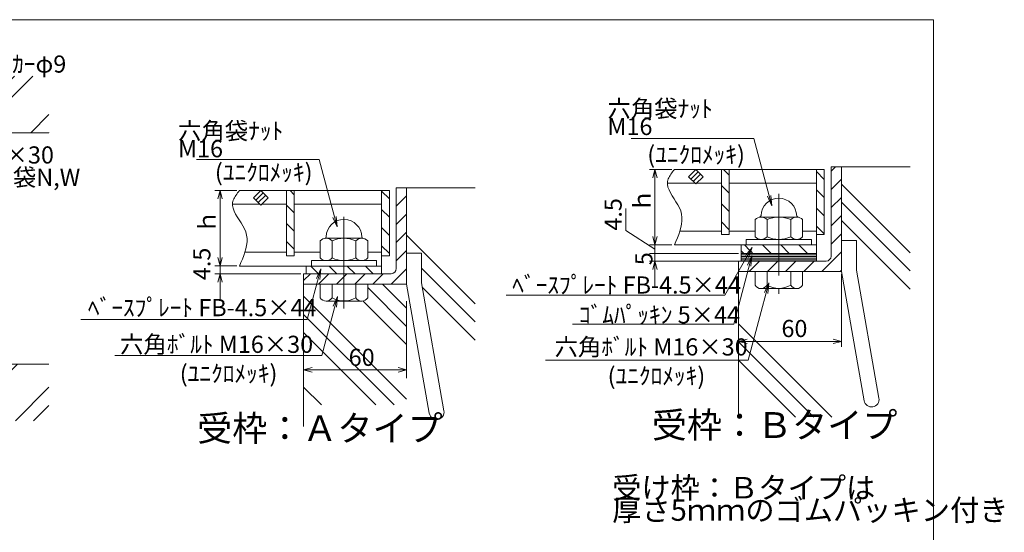
# Model space of a CAD drawing. Units: inches. Extents: x -253 to 133, y -113 to 154.
# Drawn here: x -96 to 133, y 34 to 154 of the extents above; entities that cross this region are included whole.
import ezdxf

# ---------------------------------------------------------------- set-up
doc = ezdxf.new("R2010")
doc.units = ezdxf.units.IN
doc.header["$MEASUREMENT"] = 0
doc.header["$PDMODE"] = 65
doc.header["$PDSIZE"] = 0.2
doc.linetypes.add('CENTER2', pattern=[28.575, 19.05, -3.175, 3.175, -3.175])
doc.linetypes.add('DIVIDE', pattern=[1.25, 0.5, -0.25, 0, -0.25, 0, -0.25])
doc.layers.get('DEFPOINTS').update_dxf_attribs({"color": 3, "linetype": 'DIVIDE', "lineweight": 0})
doc.layers.add('1', color=7, linetype='Continuous', lineweight=0)
doc.layers.add('2', color=7, linetype='Continuous', lineweight=0)
doc.styles.add('MTSTANDARD', font='MONOTXT.shx', dxfattribs={"bigfont": 'EXTFONT.shx'})
doc.styles.add('MTSTANDARD7', font='MONOTXT.shx', dxfattribs={"bigfont": 'EXTFONT.shx'})
doc.styles.add('MTSTANDARD8', font='MONOTXT.shx', dxfattribs={"bigfont": 'EXTFONT.shx'})
doc.styles.add('WinFont12', font='txt', dxfattribs={"width": 0.8})
doc.styles.add('WinFont13', font='txt', dxfattribs={"width": 0.8})
doc.styles.add('WinFont14', font='txt', dxfattribs={"width": 0.8})
doc.styles.add('WinFont15', font='txt', dxfattribs={"width": 0.8})
doc.styles.add('WinFont16', font='txt', dxfattribs={"width": 0.8})
doc.styles.add('WinFont17', font='txt', dxfattribs={"width": 0.8})
doc.styles.add('WinFont18', font='txt', dxfattribs={"width": 0.8})
doc.dimstyles.new('DIMSTYEX_14', dxfattribs={"dimtxt": 3.584, "dimasz": 2, "dimexe": 2, "dimexo": 4, "dimgap": 1, "dimtad": 3, "dimdec": 0, "dimzin": 0, "dimdsep": 46, "dimtxsty": 'WinFont12', "dimblk": 'OPEN30', "dimblk1": 'OPEN30', "dimblk2": 'OPEN30', "dimsah": 1, "dimcen": 0, "dimclrd": 4, "dimclre": 4, "dimclrt": 7, "dimadec": 3, "dimazin": 2, "dimtfac": 0.5, "dimtdec": 0, "dimtofl": 0, "dimtmove": 2, "dimatfit": 3, "dimfxl": 1, "dimtolj": 1, "dimtzin": 0, "dimlwd": -1, "dimlwe": -1, "dimarcsym": 0})
doc.dimstyles.new('DIMSTYEX_15', dxfattribs={"dimtxt": 3.584, "dimasz": 2, "dimexe": 1.25, "dimexo": 0.625, "dimgap": 1, "dimtad": 3, "dimdsep": 46, "dimtxsty": 'WinFont13', "dimblk": 'OPEN30', "dimblk1": 'OPEN30', "dimblk2": 'OPEN30', "dimsah": 1, "dimcen": 0, "dimclrd": 7, "dimclre": 7, "dimclrt": 7, "dimadec": 3, "dimazin": 2, "dimtfac": 0.5, "dimtofl": 0, "dimtmove": 0, "dimatfit": 3, "dimfxl": 1, "dimtolj": 1, "dimtzin": 0, "dimlwd": -1, "dimlwe": -1, "dimarcsym": 0})
doc.dimstyles.new('DIMSTYEX_16', dxfattribs={"dimtxt": 3.584, "dimasz": 2, "dimexe": 1.25, "dimexo": 0.625, "dimgap": 1, "dimtad": 3, "dimdsep": 46, "dimtxsty": 'WinFont14', "dimblk": 'OPEN30', "dimblk1": 'OPEN30', "dimblk2": 'OPEN30', "dimsah": 1, "dimcen": 0, "dimclrd": 7, "dimclre": 7, "dimclrt": 7, "dimadec": 3, "dimazin": 2, "dimtfac": 0.5, "dimtofl": 0, "dimtmove": 0, "dimatfit": 3, "dimfxl": 1, "dimtolj": 1, "dimtzin": 0, "dimlwd": -1, "dimlwe": -1, "dimarcsym": 0})
doc.dimstyles.new('DIMSTYEX_17', dxfattribs={"dimtxt": 3.584, "dimasz": 2, "dimexe": 1.25, "dimexo": 0.625, "dimgap": 1, "dimtad": 3, "dimdsep": 46, "dimtxsty": 'WinFont15', "dimblk": 'OPEN30', "dimblk1": 'OPEN30', "dimblk2": 'OPEN30', "dimsah": 1, "dimcen": 0, "dimclrd": 7, "dimclre": 7, "dimclrt": 7, "dimadec": 3, "dimazin": 2, "dimtfac": 0.5, "dimtofl": 0, "dimtmove": 0, "dimatfit": 3, "dimfxl": 1, "dimtolj": 1, "dimtzin": 0, "dimlwd": -1, "dimlwe": -1, "dimarcsym": 0})
doc.dimstyles.new('DIMSTYEX_18', dxfattribs={"dimtxt": 3.584, "dimasz": 2, "dimexe": 1.25, "dimexo": 0.625, "dimgap": 1, "dimtad": 3, "dimdsep": 46, "dimtxsty": 'WinFont16', "dimblk": 'OPEN30', "dimblk1": 'NONE', "dimblk2": 'NONE', "dimsah": 1, "dimcen": 0, "dimclrd": 7, "dimclre": 7, "dimclrt": 7, "dimadec": 3, "dimazin": 2, "dimtfac": 0.5, "dimtofl": 0, "dimtmove": 1, "dimatfit": 3, "dimfxl": 1, "dimtolj": 1, "dimtzin": 0, "dimlwd": -1, "dimlwe": -1, "dimarcsym": 0})
doc.dimstyles.new('DIMSTYEX_19', dxfattribs={"dimtxt": 3.584, "dimasz": 2, "dimexe": 1.25, "dimexo": 0.625, "dimgap": 2.25, "dimtad": 3, "dimdsep": 46, "dimtxsty": 'WinFont17', "dimblk": 'OPEN30', "dimblk1": 'NONE', "dimblk2": 'OPEN30', "dimsah": 1, "dimcen": 0, "dimclrd": 7, "dimclre": 7, "dimclrt": 7, "dimadec": 3, "dimazin": 2, "dimtfac": 0.5, "dimtofl": 0, "dimtmove": 2, "dimatfit": 3, "dimfxl": 1, "dimtolj": 1, "dimtzin": 0, "dimlwd": -1, "dimlwe": -1, "dimarcsym": 0})
doc.dimstyles.new('DIMSTYEX_20', dxfattribs={"dimtxt": 3.584, "dimasz": 2, "dimexe": 1.25, "dimexo": 0.625, "dimgap": 1, "dimtad": 3, "dimdsep": 46, "dimtxsty": 'WinFont18', "dimblk": 'OPEN30', "dimblk1": 'OPEN30', "dimblk2": 'OPEN30', "dimsah": 1, "dimcen": 0, "dimclrd": 7, "dimclre": 7, "dimclrt": 7, "dimadec": 3, "dimazin": 2, "dimtfac": 0.5, "dimtofl": 0, "dimtmove": 0, "dimatfit": 3, "dimfxl": 1, "dimtolj": 1, "dimtzin": 0, "dimlwd": -1, "dimlwe": -1, "dimarcsym": 0})
pattern_1 = [(45, (0, 0), (-2.12132, 2.12132), [])]
pattern_2 = [(315, (0, 0), (2.12132, 2.12132), [])]

# ---------------------------------------------------------------- blocks, each defined once
blk = doc.blocks.new('_OPEN30')
at = {"color": 0, "linetype": 'ByBlock', "lineweight": -2}
for p, q in [((-1, 0.27), (0, 0)), ((-1, 0.27), (0, 0)), ((0, 0), (-1, -0.27)), ((0, 0), (-1, 0)), ((0, 0), (-1, -0.27)), ((0, 0), (-1, 0))]:
    blk.add_line(p, q, dxfattribs=at)
blk = doc.blocks.new('_D12')
at = {"layer": '2', "color": 4, "linetype": 'Continuous'}
for p, q in [((-30.13, 88.12), (-30.13, 70.12)), ((-6.13, 88.12), (-6.13, 70.12)), ((-6.13, 72.12), (-30.13, 72.12))]:
    blk.add_line(p, q, dxfattribs=at)
at = {"layer": 'DEFPOINTS', "color": 4, "linetype": 'Continuous'}
for p in [(-30.13, 92.12), (-6.13, 92.12), (-30.13, 72.12)]:
    blk.add_point(p, dxfattribs=at)
at = {"layer": '2', "color": 4, "linetype": 'Continuous', "xscale": 1.969615506024414, "yscale": 1.969615506024414, "zscale": 1.969615506024414, "rotation": 180}
blk.add_blockref('_OPEN30', (-30.13, 72.12), dxfattribs=at)
at = {"layer": '2', "color": 4, "linetype": 'Continuous', "xscale": 1.969615506024416, "yscale": 1.969615506024416, "zscale": 1.969615506024416}
blk.add_blockref('_OPEN30', (-6.13, 72.12), dxfattribs=at)
at = {"layer": '2', "color": 7, "linetype": 'Continuous', "insert": (-19.62, 73.02), "char_height": 4, "attachment_point": 7, "line_spacing_factor": 0.625, "style": 'MTSTANDARD'}
blk.add_mtext('{\\fＭＳ Ｐゴシック|b0|i0|c128|p50;\\W1.0;60}', dxfattribs=at)
blk = doc.blocks.new('_D13')
at = {"layer": '1', "color": 7, "linetype": 'ByBlock'}
for p, q in [((-45.73, 113.92), (-50.89, 113.92)), ((-49.64, 113.92), (-49.64, 96.32)), ((-45.73, 96.32), (-50.89, 96.32))]:
    blk.add_line(p, q, dxfattribs=at)
at = {"layer": 'DEFPOINTS', "color": 7, "linetype": 'ByBlock'}
for p in [(-45.11, 113.92), (-49.64, 96.32), (-45.11, 96.32)]:
    blk.add_point(p, dxfattribs=at)
at = {"layer": '1', "color": 7, "linetype": 'ByBlock', "xscale": 1.969615506024411, "yscale": 1.969615506024411, "zscale": 1.969615506024411}
for p, rotation in [((-49.64, 113.92), 90), ((-49.64, 96.32), 270)]:
    blk.add_blockref('_OPEN30', p, dxfattribs=dict(at, rotation=rotation))
at = {"layer": '1', "color": 7, "linetype": 'Continuous', "insert": (-50.64, 103.92), "char_height": 4, "attachment_point": 7, "rotation": 90, "line_spacing_factor": 0.625, "style": 'MTSTANDARD'}
blk.add_mtext('{\\fＭＳ Ｐゴシック|b0|i0|c128|p50;\\W1.0;ｈ}', dxfattribs=at)
blk = doc.blocks.new('_D14')
at = {"layer": '1', "color": 7, "linetype": 'ByBlock'}
for p, q in [((-49.64, 96.32), (-49.64, 102.32)), ((-45.73, 96.32), (-50.89, 96.32)), ((-30.75, 94.52), (-50.89, 94.52)), ((-49.64, 96.32), (-49.64, 95.42)), ((-49.64, 96.32), (-49.64, 94.52)), ((-49.64, 94.52), (-49.64, 95.42)), ((-49.64, 94.52), (-49.64, 88.52))]:
    blk.add_line(p, q, dxfattribs=at)
at = {"layer": 'DEFPOINTS', "color": 7, "linetype": 'ByBlock'}
for p in [(-49.64, 94.52), (-45.11, 96.32), (-30.13, 94.52)]:
    blk.add_point(p, dxfattribs=at)
at = {"layer": '1', "color": 7, "linetype": 'ByBlock', "xscale": 1.969615506024411, "yscale": 1.969615506024411, "zscale": 1.969615506024411}
for p, rotation in [((-49.64, 96.32), 270), ((-49.64, 94.52), 90)]:
    blk.add_blockref('_OPEN30', p, dxfattribs=dict(at, rotation=rotation))
at = {"layer": '1', "color": 7, "linetype": 'Continuous', "insert": (-51.89, 93.02), "char_height": 4, "attachment_point": 7, "rotation": 90, "line_spacing_factor": 0.625, "style": 'MTSTANDARD'}
blk.add_mtext('{\\fＭＳ Ｐゴシック|b0|i0|c128|p50;\\W1.0;4.5}', dxfattribs=at)
blk = doc.blocks.new('_D15')
at = {"layer": '1', "color": 7, "linetype": 'ByBlock'}
for p, q in [((55.76, 118.85), (50.6, 118.85)), ((51.85, 118.85), (51.85, 101.25)), ((55.76, 101.25), (50.6, 101.25))]:
    blk.add_line(p, q, dxfattribs=at)
at = {"layer": 'DEFPOINTS', "color": 7, "linetype": 'ByBlock'}
for p in [(56.38, 118.85), (51.85, 101.25), (56.38, 101.25)]:
    blk.add_point(p, dxfattribs=at)
at = {"layer": '1', "color": 7, "linetype": 'ByBlock', "xscale": 1.969615506024411, "yscale": 1.969615506024411, "zscale": 1.969615506024411}
for p, rotation in [((51.85, 118.85), 90), ((51.85, 101.25), 270)]:
    blk.add_blockref('_OPEN30', p, dxfattribs=dict(at, rotation=rotation))
at = {"layer": '1', "color": 7, "linetype": 'Continuous', "insert": (50.85, 108.85), "char_height": 4, "attachment_point": 7, "rotation": 90, "line_spacing_factor": 0.625, "style": 'MTSTANDARD'}
blk.add_mtext('{\\fＭＳ Ｐゴシック|b0|i0|c128|p50;\\W1.0;ｈ}', dxfattribs=at)
blk = doc.blocks.new('_D16')
at = {"layer": '1', "color": 7, "linetype": 'ByBlock'}
for p, q in [((45.08, 104.57), (45.08, 109.76)), ((51.85, 100.25), (45.08, 104.57)), ((55.76, 101.25), (50.6, 101.25)), ((51.85, 101.25), (51.85, 99.25)), ((71.34, 99.25), (50.6, 99.25))]:
    blk.add_line(p, q, dxfattribs=at)
at = {"layer": 'DEFPOINTS', "color": 7, "linetype": 'ByBlock'}
for p in [(56.38, 101.25), (51.85, 99.25), (71.96, 99.25)]:
    blk.add_point(p, dxfattribs=at)
at = {"layer": '1', "color": 7, "linetype": 'Continuous', "insert": (44.08, 104.57), "char_height": 4, "attachment_point": 7, "rotation": 90, "line_spacing_factor": 0.625, "style": 'MTSTANDARD'}
blk.add_mtext('{\\fＭＳ Ｐゴシック|b0|i0|c128|p50;\\W1.0;4.5}', dxfattribs=at)
blk = doc.blocks.new('_NONE')
blk = doc.blocks.new('_D17')
at = {"layer": '1', "color": 7, "linetype": 'ByBlock'}
for p, q in [((51.85, 99.25), (51.85, 105.25)), ((71.34, 99.25), (50.6, 99.25)), ((51.85, 99.25), (51.85, 98.35)), ((51.85, 99.25), (51.85, 97.45)), ((71.34, 97.45), (50.6, 97.45)), ((51.85, 97.45), (51.85, 98.35)), ((51.85, 97.45), (51.85, 91.45))]:
    blk.add_line(p, q, dxfattribs=at)
at = {"layer": 'DEFPOINTS', "color": 7, "linetype": 'ByBlock'}
for p in [(71.96, 99.25), (51.85, 97.45), (71.96, 97.45)]:
    blk.add_point(p, dxfattribs=at)
at = {"layer": '1', "color": 7, "linetype": 'ByBlock', "xscale": 1.969615506024411, "yscale": 1.969615506024411, "zscale": 1.969615506024411, "rotation": 90}
blk.add_blockref('_OPEN30', (51.85, 97.45), dxfattribs=at)
at = {"layer": '1', "color": 7, "linetype": 'Continuous', "insert": (51.25, 96.5), "char_height": 4, "attachment_point": 7, "rotation": 90, "line_spacing_factor": 0.625, "style": 'MTSTANDARD'}
blk.add_mtext('{\\fＭＳ Ｐゴシック|b0|i0|c128|p50;\\W1.0;5}', dxfattribs=at)
blk = doc.blocks.new('_D18')
at = {"layer": '1', "color": 7, "linetype": 'ByBlock'}
for p, q in [((71.36, 94.43), (71.36, 77.49)), ((95.36, 94.43), (95.36, 77.49)), ((71.36, 78.74), (95.36, 78.74))]:
    blk.add_line(p, q, dxfattribs=at)
at = {"layer": 'DEFPOINTS', "color": 7, "linetype": 'ByBlock'}
for p in [(71.36, 95.05), (95.36, 95.05), (95.36, 78.74)]:
    blk.add_point(p, dxfattribs=at)
at = {"layer": '1', "color": 7, "linetype": 'ByBlock', "xscale": 1.969615506024411, "yscale": 1.969615506024411, "zscale": 1.969615506024411, "rotation": 180}
blk.add_blockref('_OPEN30', (71.36, 78.74), dxfattribs=at)
at = {"layer": '1', "color": 7, "linetype": 'ByBlock', "xscale": 1.969615506024411, "yscale": 1.969615506024411, "zscale": 1.969615506024411}
blk.add_blockref('_OPEN30', (95.36, 78.74), dxfattribs=at)
at = {"layer": '1', "color": 7, "linetype": 'Continuous', "insert": (81.36, 79.74), "char_height": 4, "attachment_point": 7, "line_spacing_factor": 0.625, "style": 'MTSTANDARD'}
blk.add_mtext('{\\fＭＳ Ｐゴシック|b0|i0|c128|p50;\\W1.0;60}', dxfattribs=at)

msp = doc.modelspace()

# ---------------------------------------------------------------- hatches: boundary and pattern name
at = {"layer": '1', "linetype": 'Continuous'}
h = msp.add_hatch(dxfattribs=at)
h.set_pattern_fill('SPR_CNC_LIN', angle=45, style=0, pattern_type=2)
h.set_pattern_definition([(45, (-96.561, 137.392), (-10.6066, 10.6066), []), (45, (-96.561, 141.635), (-10.6066, 10.6066), []), (45, (-96.561, 145.877), (-10.6066, 10.6066), [])])
edge = h.paths.add_edge_path(flags=0)
edge.add_line((-89.55265, 140.61484), (-121.35265, 140.61484))
edge.add_line((-121.35265, 140.61484), (-121.35265, 134.61484))
edge.add_line((-121.35265, 134.61484), (-116.19546, 134.61484))
edge.add_line((-116.19546, 134.61484), (-116.19546, 135.65884))
edge.add_line((-116.19546, 135.65884), (-114.12399, 135.65884))
edge.add_line((-114.12399, 135.65884), (-105.16811, 137.238))
edge.add_arc((-105.07746, 136.72393), 0.522, -80, 100, ccw=False)
edge.add_line((-104.98682, 136.20986), (-114.03265, 134.61484))
edge.add_line((-114.03265, 134.61484), (-114.03265, 131.89684))
edge.add_line((-114.03265, 131.89684), (-113.07265, 131.89684))
edge.add_arc((-113.31232, 131.48134), 0.47967, 0, 60.0229494, ccw=False)
edge.add_line((-112.83265, 131.48134), (-112.83265, 128.98834))
edge.add_arc((-113.31232, 128.98834), 0.47967, 299.9770506, 360, ccw=False)
edge.add_line((-113.07265, 128.57284), (-114.03265, 128.57284))
edge.add_line((-114.03265, 128.57284), (-114.03265, 127.41484))
edge.add_line((-114.03265, 127.41484), (-89.55265, 127.41484))
edge.add_line((-89.55265, 127.41484), (-89.55265, 140.61484))
edge = h.paths.add_edge_path(flags=0)
edge.add_line((-89.55265, 73.41484), (-114.03265, 73.41484))
edge.add_line((-114.03265, 73.41484), (-114.03265, 72.25684))
edge.add_line((-114.03265, 72.25684), (-113.07265, 72.25684))
edge.add_arc((-113.31232, 71.84134), 0.47967, 0, 60.0229494, ccw=False)
edge.add_line((-112.83265, 71.84134), (-112.83265, 69.34834))
edge.add_arc((-113.31232, 69.34834), 0.47967, 299.9770506, 360, ccw=False)
edge.add_line((-113.07265, 68.93284), (-114.03265, 68.93284))
edge.add_line((-114.03265, 68.93284), (-114.03265, 66.21484))
edge.add_line((-114.03265, 66.21484), (-104.98682, 64.61981))
edge.add_arc((-105.07746, 64.10575), 0.522, -100, 80, ccw=False)
edge.add_line((-105.16811, 63.59168), (-114.12399, 65.17084))
edge.add_line((-114.12399, 65.17084), (-116.19546, 65.17084))
edge.add_line((-116.19546, 65.17084), (-116.19546, 66.21484))
edge.add_line((-116.19546, 66.21484), (-121.35265, 66.21484))
edge.add_line((-121.35265, 66.21484), (-121.35265, 60.21484))
edge.add_line((-121.35265, 60.21484), (-89.55265, 60.21484))
edge.add_line((-89.55265, 60.21484), (-89.55265, 73.41484))
h = msp.add_hatch(dxfattribs=at)
h.set_pattern_fill('_U', scale=3, angle=315, style=0, pattern_type=0)
h.set_pattern_definition(pattern_2)
h.paths.add_polyline_path([(69.16029, 118.85188), (67.36029, 118.85188), (67.36029, 103.65188), (69.16029, 103.65188)], flags=0)
h.paths.add_polyline_path([(91.36029, 118.85188), (89.56029, 118.85188), (89.56029, 103.65188), (91.36029, 103.65188)], flags=0)
h.paths.add_polyline_path([(80.76029, 101.25188), (71.96029, 101.25188), (71.96029, 99.88132), (72.58972, 99.25188), (73.38767, 99.25188), (74.54495, 100.65765), (74.0183, 99.25188), (80.76029, 99.25188)], flags=0)
h.paths.add_polyline_path([(89.56029, 101.25188), (80.76029, 101.25188), (80.76029, 99.25188), (89.56029, 99.25188)], flags=0)
h = msp.add_hatch(dxfattribs=at)
h.set_pattern_fill('SPR_CNC_LIN', angle=315, style=0, pattern_type=2)
h.set_pattern_definition([(315, (102.886, 99.354), (28.284, 28.284), []), (315, (102.886, 103.596), (28.284, 28.284), []), (315, (102.886, 107.84), (28.284, 28.284), [])])
edge = h.paths.add_edge_path(flags=0)
edge.add_line((111.36029, 119.45188), (95.36029, 119.45188))
edge.add_line((95.36029, 119.45188), (95.36029, 102.26124))
edge.add_line((95.36029, 102.26124), (98.84029, 102.26124))
edge.add_line((98.84029, 102.26124), (98.84029, 95.35634))
edge.add_line((98.84029, 95.35634), (104.10417, 65.50339))
edge.add_arc((102.3906, 65.20124), 1.74, -170, 10, ccw=False)
edge.add_line((100.67704, 64.8991), (95.36029, 95.05188))
edge.add_line((95.36029, 95.05188), (86.30029, 95.05188))
edge.add_line((86.30029, 95.05188), (86.30029, 91.85188))
edge.add_arc((84.91529, 92.65077), 1.59889, 270, 330.0229494, ccw=False)
edge.add_line((84.91529, 91.05188), (78.0779, 91.05188))
edge.add_line((78.0779, 91.05188), (73.60996, 74.37733))
edge.add_line((73.60996, 74.37733), (71.36029, 74.37733))
edge.add_line((71.36029, 74.37733), (71.36029, 61.08768))
edge.add_line((71.36029, 61.08768), (111.36029, 61.08768))
edge.add_line((111.36029, 61.08768), (111.36029, 119.45188))
edge = h.paths.add_edge_path(flags=0)
edge.add_line((78.0779, 91.05188), (76.60529, 91.05188))
edge.add_arc((76.60529, 92.65077), 1.59889, 209.9770506, 270, ccw=False)
edge.add_line((75.22029, 91.85188), (75.22029, 95.05188))
edge.add_line((75.22029, 95.05188), (73.49727, 95.05188))
edge.add_line((73.49727, 95.05188), (71.36029, 87.07655))
edge.add_line((71.36029, 87.07655), (71.36029, 74.37733))
edge.add_line((71.36029, 74.37733), (73.60996, 74.37733))
edge.add_line((73.60996, 74.37733), (78.0779, 91.05188))
h.paths.add_polyline_path([(73.49727, 95.05188), (71.36029, 95.05188), (71.36029, 87.07655)], flags=0)
h = msp.add_hatch(dxfattribs=at)
h.set_pattern_fill('_U', scale=3, angle=45, style=0, pattern_type=0)
h.set_pattern_definition(pattern_1)
h.paths.add_polyline_path([(80.76029, 97.45188), (74.14035, 97.45188), (73.49727, 95.05188), (80.76029, 95.05188)], flags=0)
edge = h.paths.add_edge_path(flags=0)
edge.add_line((95.36029, 119.45188), (92.96029, 119.45188))
edge.add_line((92.96029, 119.45188), (92.96029, 98.65188))
edge.add_arc((91.76029, 98.65188), 1.2, 270, 360, ccw=False)
edge.add_line((91.76029, 97.45188), (80.76029, 97.45188))
edge.add_line((80.76029, 97.45188), (80.76029, 95.05188))
edge.add_line((80.76029, 95.05188), (95.36029, 95.05188))
edge.add_line((95.36029, 95.05188), (95.36029, 119.45188))
h = msp.add_hatch(dxfattribs=at)
h.set_pattern_fill('_U', scale=3, angle=315, style=0, pattern_type=0)
h.set_pattern_definition(pattern_2)
h.paths.add_polyline_path([(-32.32946, 113.91576), (-34.12946, 113.91576), (-34.12946, 98.71576), (-32.32946, 98.71576)], flags=0)
h.paths.add_polyline_path([(-10.12946, 113.91576), (-11.92946, 113.91576), (-11.92946, 98.71576), (-10.12946, 98.71576)], flags=0)
h = msp.add_hatch(dxfattribs=at)
h.set_pattern_fill('_U', scale=3, angle=45, style=0, pattern_type=0)
h.set_pattern_definition(pattern_1)
edge = h.paths.add_edge_path(flags=0)
edge.add_line((-6.12946, 114.51576), (-8.52946, 114.51576))
edge.add_line((-8.52946, 114.51576), (-8.52946, 95.71576))
edge.add_arc((-9.72946, 95.71576), 1.2, 270, 360, ccw=False)
edge.add_line((-9.72946, 94.51576), (-20.72946, 94.51576))
edge.add_line((-20.72946, 94.51576), (-20.72946, 92.11576))
edge.add_line((-20.72946, 92.11576), (-6.12946, 92.11576))
edge.add_line((-6.12946, 92.11576), (-6.12946, 114.51576))
h.paths.add_polyline_path([(-20.72946, 94.51576), (-26.4212, 94.51576), (-27.06428, 92.11576), (-20.72946, 92.11576)], flags=0)
h.paths.add_polyline_path([(-26.4212, 94.51576), (-30.12946, 94.51576), (-30.12946, 92.11576), (-27.06428, 92.11576)], flags=0)
h = msp.add_hatch(dxfattribs=at)
h.set_pattern_fill('SPR_CNC_LIN', angle=315, style=0, pattern_type=2)
h.set_pattern_definition([(315, (4.377, 84.464), (35.355, 35.355), []), (315, (4.377, 88.707), (35.355, 35.355), []), (315, (4.377, 92.95), (35.355, 35.355), [])])
edge = h.paths.add_edge_path(flags=0)
edge.add_line((9.87054, 114.51576), (-6.12946, 114.51576))
edge.add_line((-6.12946, 114.51576), (-6.12946, 99.32512))
edge.add_line((-6.12946, 99.32512), (-2.64946, 99.32512))
edge.add_line((-2.64946, 99.32512), (-2.64946, 92.42022))
edge.add_line((-2.64946, 92.42022), (2.61442, 62.56727))
edge.add_arc((0.90085, 62.26512), 1.74, -170, 10, ccw=False)
edge.add_line((-0.81271, 61.96297), (-6.12946, 92.11576))
edge.add_line((-6.12946, 92.11576), (-15.18946, 92.11576))
edge.add_line((-15.18946, 92.11576), (-15.18946, 88.91576))
edge.add_arc((-16.57446, 89.71465), 1.59889, 270, 330.0229494, ccw=False)
edge.add_line((-16.57446, 88.11576), (-22.48365, 88.11576))
edge.add_line((-22.48365, 88.11576), (-25.87979, 75.44121))
edge.add_line((-25.87979, 75.44121), (-30.12946, 75.44121))
edge.add_line((-30.12946, 75.44121), (-30.12946, 58.91576))
edge.add_line((-30.12946, 58.91576), (9.87054, 58.91576))
edge.add_line((9.87054, 58.91576), (9.87054, 114.51576))
edge = h.paths.add_edge_path(flags=0)
edge.add_line((-22.48365, 88.11576), (-24.88446, 88.11576))
edge.add_arc((-24.88446, 89.71465), 1.59889, 209.9770506, 270, ccw=False)
edge.add_line((-26.26946, 88.91576), (-26.26946, 92.11576))
edge.add_line((-26.26946, 92.11576), (-27.06428, 92.11576))
edge.add_line((-27.06428, 92.11576), (-29.27871, 83.85137))
edge.add_line((-29.27871, 83.85137), (-30.12946, 83.85137))
edge.add_line((-30.12946, 83.85137), (-30.12946, 75.44121))
edge.add_line((-30.12946, 75.44121), (-25.87979, 75.44121))
edge.add_line((-25.87979, 75.44121), (-22.48365, 88.11576))
h.paths.add_polyline_path([(-27.06428, 92.11576), (-30.12946, 92.11576), (-30.12946, 83.85137), (-29.27871, 83.85137)], flags=0)
h = msp.add_hatch(dxfattribs=at)
h.set_pattern_fill('_U', scale=3, angle=315, style=0, pattern_type=0)
h.set_pattern_definition(pattern_2)
h.paths.add_polyline_path([(-11.92946, 96.31576), (-20.72946, 96.31576), (-20.72946, 94.51576), (-11.92946, 94.51576)], flags=0)
h.paths.add_polyline_path([(-20.72946, 96.31576), (-29.52946, 96.31576), (-29.52946, 94.51576), (-26.62872, 94.51576), (-26.12382, 95.62559), (-26.23142, 94.51576), (-20.72946, 94.51576)], flags=0)
h = msp.add_hatch(dxfattribs=at)
h.set_pattern_fill('SPR_CNC_LIN', color=2, angle=315, style=0, pattern_type=2)
h.set_pattern_definition([(315, (-10.595, 82.44), (10.607, 10.607), []), (315, (-10.595, 86.683), (10.6066, 10.6066), []), (315, (-10.595, 90.926), (10.6066, 10.6066), [])])
edge = h.paths.add_edge_path(flags=0)
edge.add_line((-6.12946, 92.11576), (-15.18946, 92.11576))
edge.add_line((-15.18946, 92.11576), (-15.18946, 88.91576))
edge.add_arc((-16.57446, 89.71465), 1.59889, 270, 330.0229494, ccw=False)
edge.add_line((-16.57446, 88.11576), (-22.48365, 88.11576))
edge.add_line((-22.48365, 88.11576), (-25.87979, 75.44121))
edge.add_line((-25.87979, 75.44121), (-30.12946, 75.44121))
edge.add_line((-30.12946, 75.44121), (-30.12946, 63.91665))
edge.add_line((-30.12946, 63.91665), (-6.12946, 63.91665))
edge.add_line((-6.12946, 63.91665), (-6.12946, 92.11576))
edge = h.paths.add_edge_path(flags=0)
edge.add_line((-22.48365, 88.11576), (-24.88446, 88.11576))
edge.add_arc((-24.88446, 89.71465), 1.59889, 209.9770506, 270, ccw=False)
edge.add_line((-26.26946, 88.91576), (-26.26946, 92.11576))
edge.add_line((-26.26946, 92.11576), (-27.06428, 92.11576))
edge.add_line((-27.06428, 92.11576), (-29.27871, 83.85137))
edge.add_line((-29.27871, 83.85137), (-30.12946, 83.85137))
edge.add_line((-30.12946, 83.85137), (-30.12946, 75.44121))
edge.add_line((-30.12946, 75.44121), (-25.87979, 75.44121))
edge.add_line((-25.87979, 75.44121), (-22.48365, 88.11576))
h.paths.add_polyline_path([(-27.06428, 92.11576), (-30.12946, 92.11576), (-30.12946, 83.85137), (-29.27871, 83.85137)], flags=0)

# ---------------------------------------------------------------- linework, layer by layer
at = {"layer": '1', "color": 7, "linetype": 'Continuous'}
for p, q in [((116.81793, 153.76928), (-253.18207, 153.76928)), ((116.81793, -113.23072), (116.81793, 153.76928)), ((-89.55265, 127.41484), (-114.03265, 127.41484)), ((95.36029, 119.45188), (111.36029, 119.45188)), ((-6.12946, 114.51576), (9.87054, 114.51576)), ((71.36029, 61.08768), (71.36029, 95.05188)), ((-30.12946, 58.91576), (-30.12946, 92.11576)), ((-114.03265, 73.41484), (-89.55265, 73.41484))]:
    msp.add_line(p, q, dxfattribs=at)
at = {"layer": '2', "color": 4, "linetype": 'Continuous'}
for p, q in [((74.94398, 126.07253), (46.32322, 126.07253)), ((79.1505, 110.37357), (74.94398, 126.07253)), ((-26.54577, 121.13641), (-55.16653, 121.13641)), ((-22.33925, 105.43744), (-26.54577, 121.13641)), ((55.21598, 117.17697), (55.07187, 116.89653)), ((55.37991, 117.4569), (55.21598, 117.17697)), ((55.56036, 117.73641), (55.37991, 117.4569)), ((55.75401, 118.01558), (55.56036, 117.73641)), ((55.95757, 118.29449), (55.75401, 118.01558)), ((56.16773, 118.57323), (55.95757, 118.29449)), ((56.38119, 118.85188), (56.16773, 118.57323)), ((60.21582, 116.60224), (61.91287, 118.2993)), ((60.7815, 116.03656), (62.47856, 117.73361)), ((54.79143, 116.05126), (54.76235, 115.39)), ((54.76235, 115.39), (54.88382, 114.72392)), ((54.85629, 116.33376), (54.79143, 116.05126)), ((54.95087, 116.61548), (54.85629, 116.33376)), ((55.07187, 116.89653), (54.95087, 116.61548)), ((-45.9294, 112.80029), (-46.10984, 112.52078)), ((-45.73574, 113.07946), (-45.9294, 112.80029)), ((-45.53219, 113.35837), (-45.73574, 113.07946)), ((-45.32202, 113.63711), (-45.53219, 113.35837)), ((-45.10856, 113.91576), (-45.32202, 113.63711)), ((-41.27394, 111.66612), (-39.57688, 113.36318)), ((-40.70825, 111.10043), (-39.01119, 112.79749)), ((54.88382, 114.72392), (55.12724, 114.05284)), ((55.12724, 114.05284), (55.46403, 113.37659)), ((55.46403, 113.37659), (55.86559, 112.69496)), ((55.86559, 112.69496), (56.30331, 112.00779)), ((78.14297, 112.58826), (79.1505, 110.37357)), ((79.1505, 110.37357), (78.91571, 112.79531)), ((-46.69832, 111.11514), (-46.7274, 110.45388)), ((-46.7274, 110.45388), (-46.60593, 109.7878)), ((-46.63346, 111.39764), (-46.69832, 111.11514)), ((-46.53888, 111.67936), (-46.63346, 111.39764)), ((-46.41788, 111.9604), (-46.53888, 111.67936)), ((-46.27377, 112.24085), (-46.41788, 111.9604)), ((-46.10984, 112.52078), (-46.27377, 112.24085)), ((56.30331, 112.00779), (56.74861, 111.31488)), ((56.74861, 111.31488), (57.17289, 110.61605)), ((57.17289, 110.61605), (57.54756, 109.91112)), ((-46.60593, 109.7878), (-46.36251, 109.11672)), ((-46.36251, 109.11672), (-46.02572, 108.44047)), ((-46.02572, 108.44047), (-45.62416, 107.75884)), ((57.54756, 109.91112), (57.84402, 109.1999)), ((57.84402, 109.1999), (58.0511, 108.42651)), ((58.0511, 108.42651), (58.1466, 107.64636)), ((-45.62416, 107.75884), (-45.18644, 107.07167)), ((-45.18644, 107.07167), (-44.74114, 106.37876)), ((-44.74114, 106.37876), (-44.31686, 105.67993)), ((-23.34678, 107.65214), (-22.33925, 105.43744)), ((-22.33925, 105.43744), (-22.57404, 107.85919)), ((-20.72946, 107.77436), (-20.72946, 86.39166)), ((58.05241, 106.06878), (57.88753, 105.27285)), ((58.1429, 106.8602), (58.05241, 106.06878)), ((58.1466, 107.64636), (58.1429, 106.8602)), ((-44.31686, 105.67993), (-43.94219, 104.975)), ((-43.94219, 104.975), (-43.64574, 104.26378)), ((-43.64574, 104.26378), (-43.43865, 103.49039)), ((-43.43865, 103.49039), (-43.34316, 102.71024)), ((57.38419, 103.67048), (57.07052, 102.86553)), ((57.66066, 104.47317), (57.38419, 103.67048)), ((57.88753, 105.27285), (57.66066, 104.47317)), ((-43.43734, 101.13266), (-43.60222, 100.33673)), ((-43.34685, 101.92408), (-43.43734, 101.13266)), ((-43.34316, 102.71024), (-43.34685, 101.92408)), ((56.73206, 102.05908), (56.38119, 101.25188)), ((57.07052, 102.86553), (56.73206, 102.05908)), ((-43.82909, 99.53705), (-44.10556, 98.73436)), ((-43.60222, 100.33673), (-43.82909, 99.53705)), ((74.54495, 100.65765), (68.11945, 89.52836)), ((72.58972, 99.25188), (71.96029, 99.88132)), ((74.54495, 100.65765), (72.99854, 98.77919)), ((73.69136, 98.37919), (74.54495, 100.65765)), ((-44.75769, 97.12296), (-45.10856, 96.31576)), ((-44.41923, 97.92941), (-44.75769, 97.12296)), ((-44.10556, 98.73436), (-44.41923, 97.92941)), ((74.47282, 98.69269), (70.21104, 82.78749)), ((74.47282, 98.69269), (73.46529, 96.47799)), ((74.23803, 96.27094), (74.47282, 98.69269)), ((-26.12382, 95.62559), (-29.27871, 83.85137)), ((-26.12382, 95.62559), (-27.13135, 93.4109)), ((-26.35861, 93.20384), (-26.12382, 95.62559)), ((78.42757, 92.35688), (73.60996, 74.37733)), ((78.42757, 92.35688), (77.42003, 90.14219)), ((78.19277, 89.93513), (78.42757, 92.35688)), ((-22.19908, 89.1778), (-25.87979, 75.44121)), ((-22.19908, 89.1778), (-23.20661, 86.96311)), ((-22.43387, 86.75605), (-22.19908, 89.1778)), ((68.11945, 89.52836), (17.12475, 89.52836)), ((-29.27871, 83.85137), (-82.1309, 83.85137)), ((70.21104, 82.78749), (32.64087, 82.78749)), ((-25.87979, 75.44121), (-74.21239, 75.44121)), ((73.60996, 74.37733), (26.29337, 74.37733))]:
    msp.add_line(p, q, dxfattribs=at)
at = {"layer": '2', "color": 2, "linetype": 'Continuous'}
for p, q in [((91.36029, 118.85188), (56.38119, 118.85188)), ((61.36029, 118.85188), (59.66323, 117.15483)), ((61.36029, 118.85188), (63.05734, 117.15483)), ((67.36029, 118.85188), (67.36029, 103.65188)), ((69.16029, 118.85188), (69.16029, 103.65188)), ((89.56029, 118.85188), (89.56029, 97.45188)), ((91.36029, 118.85188), (91.36029, 103.65188)), ((95.36029, 119.45188), (92.96029, 119.45188)), ((92.96029, 119.45188), (92.96029, 98.65188)), ((95.36029, 119.45188), (95.36029, 95.05188)), ((61.16617, 115.65188), (54.77386, 115.65188)), ((59.66323, 117.15483), (61.36029, 115.45777)), ((63.05734, 117.15483), (61.36029, 115.45777)), ((67.36029, 115.65188), (61.5544, 115.65188)), ((89.56029, 115.65188), (69.16029, 115.65188)), ((-10.12946, 113.91576), (-45.10856, 113.91576)), ((-40.12946, 113.91576), (-41.82652, 112.2187)), ((-40.12946, 113.91576), (-38.43241, 112.2187)), ((-34.12946, 113.91576), (-34.12946, 98.71576)), ((-32.32946, 113.91576), (-32.32946, 98.71576)), ((-11.92946, 113.91576), (-11.92946, 94.51576)), ((-10.12946, 113.91576), (-10.12946, 98.71576)), ((-6.12946, 114.51576), (-8.52946, 114.51576)), ((-8.52946, 114.51576), (-8.52946, 95.71576)), ((-6.12946, 114.51576), (-6.12946, 92.11576)), ((-40.32358, 110.71576), (-46.71589, 110.71576)), ((-41.82652, 112.2187), (-40.12946, 110.52165)), ((-38.43241, 112.2187), (-40.12946, 110.52165)), ((-34.12946, 110.71576), (-39.93535, 110.71576)), ((-11.92946, 110.71576), (-32.32946, 110.71576)), ((75.22029, 107.13188), (75.22029, 103.13188)), ((84.91529, 107.73188), (76.60529, 107.73188)), ((77.99029, 107.13188), (77.99029, 103.13188)), ((83.53029, 107.13188), (83.53029, 103.13188)), ((86.30029, 107.13188), (86.30029, 103.13188)), ((67.36029, 104.45188), (57.65333, 104.45188)), ((69.16029, 103.65188), (67.36029, 103.65188)), ((75.22029, 104.45188), (69.16029, 104.45188)), ((89.56029, 104.45188), (86.30029, 104.45188)), ((91.36029, 103.65188), (89.56029, 103.65188)), ((-26.26946, 102.19576), (-26.26946, 98.19576)), ((-16.57446, 102.79576), (-24.88446, 102.79576)), ((-23.49946, 102.19576), (-23.49946, 98.19576)), ((-17.95946, 102.19576), (-17.95946, 98.19576)), ((-15.18946, 102.19576), (-15.18946, 98.19576)), ((89.56029, 101.25188), (56.38119, 101.25188)), ((71.96029, 101.25188), (71.96029, 97.45188)), ((73.16029, 102.53188), (88.36029, 102.53188)), ((73.16029, 102.53188), (73.16029, 101.25188)), ((88.36029, 102.53188), (88.36029, 101.25188)), ((98.84029, 102.26124), (95.36029, 102.26124)), ((98.84029, 95.35634), (98.84029, 102.26124)), ((-34.12946, 99.51576), (-43.83642, 99.51576)), ((-26.26946, 99.51576), (-32.32946, 99.51576)), ((-11.92946, 99.51576), (-15.18946, 99.51576)), ((-2.64946, 99.32512), (-6.12946, 99.32512)), ((-2.64946, 92.42022), (-2.64946, 99.32512)), ((89.56029, 99.25188), (71.96029, 99.25188)), ((-32.32946, 98.71576), (-34.12946, 98.71576)), ((-28.32946, 97.59576), (-13.12946, 97.59576)), ((-28.32946, 97.59576), (-28.32946, 96.31576)), ((-13.12946, 97.59576), (-13.12946, 96.31576)), ((-10.12946, 98.71576), (-11.92946, 98.71576)), ((71.36029, 97.45188), (71.36029, 95.05188)), ((91.76029, 97.45188), (71.36029, 97.45188)), ((-11.92946, 96.31576), (-45.10856, 96.31576)), ((-30.12946, 94.51576), (-30.12946, 92.11576)), ((-9.72946, 94.51576), (-30.12946, 94.51576)), ((-29.52946, 96.31576), (-29.52946, 94.51576)), ((95.36029, 95.05188), (71.36029, 95.05188)), ((75.22029, 95.05188), (75.22029, 91.85188)), ((77.99029, 95.05188), (77.99029, 91.85188)), ((83.53029, 95.05188), (83.53029, 91.85188)), ((86.30029, 95.05188), (86.30029, 91.85188)), ((100.67704, 64.8991), (95.36029, 95.05188)), ((104.10417, 65.50339), (98.84029, 95.35634)), ((-6.12946, 92.11576), (-30.12946, 92.11576)), ((-26.26946, 92.11576), (-26.26946, 88.91576)), ((-23.49946, 92.11576), (-23.49946, 88.91576)), ((-17.95946, 92.11576), (-17.95946, 88.91576)), ((-15.18946, 92.11576), (-15.18946, 88.91576)), ((-0.81271, 61.96297), (-6.12946, 92.11576)), ((2.61442, 62.56727), (-2.64946, 92.42022)), ((76.60529, 91.05188), (84.91529, 91.05188)), ((-24.88446, 88.11576), (-16.57446, 88.11576))]:
    msp.add_line(p, q, dxfattribs=at)
at = {"layer": '2', "color": 4, "linetype": 'CENTER2'}
msp.add_line((80.76029, 113.15751), (80.76029, 89.85989), dxfattribs=at)
at = {"layer": '2', "color": 7, "linetype": 'Continuous'}
for p, q in [((71.96029, 97.45188), (71.96029, 99.25188)), ((71.96029, 99.25188), (89.56029, 99.25188)), ((89.56029, 98.9393), (71.96029, 98.9393)), ((89.56029, 99.25188), (89.56029, 97.45188)), ((89.56029, 98.5393), (71.96029, 98.5393)), ((89.56029, 98.1393), (71.96029, 98.1393)), ((89.56029, 97.7393), (71.96029, 97.7393)), ((89.56029, 97.45188), (71.96029, 97.45188))]:
    msp.add_line(p, q, dxfattribs=at)
at = {"layer": '2', "color": 2, "linetype": 'Continuous'}
for centre, radius, start, end in [((80.76029, 107.97688), 4.155, 0, 178.4877793), ((76.20687, 108.09709), 0.4, 279.9817666, 358.4877793), ((85.3137, 108.09709), 0.4, 181.5122207, 260.0182334), ((-20.72946, 103.04076), 4.155, 0, 178.4877793), ((76.60529, 105.83336), 1.89852, 43.1542245, 136.8457755), ((80.76029, 101.0378), 6.69408, 65.5563404, 114.4436596), ((84.91529, 105.83336), 1.89852, 43.1542245, 136.8457755), ((-24.88446, 100.89724), 1.89852, 43.1542245, 136.8457755), ((-25.28288, 103.16097), 0.4, 279.9817666, 358.4877793), ((-20.72946, 96.10168), 6.69408, 65.5563404, 114.4436596), ((-16.57446, 100.89724), 1.89852, 43.1542245, 136.8457755), ((-16.17605, 103.16097), 0.4, 181.5122207, 260.0182334), ((76.60529, 104.4304), 1.89852, 223.1542245, 316.8457755), ((80.76029, 109.22596), 6.69408, 245.5563404, 294.4436596), ((84.91529, 104.4304), 1.89852, 223.1542245, 316.8457755), ((-24.88446, 99.49428), 1.89852, 223.1542245, 316.8457755), ((-20.72946, 104.28984), 6.69408, 245.5563404, 294.4436596), ((-16.57446, 99.49428), 1.89852, 223.1542245, 316.8457755), ((91.76029, 98.65188), 1.2, 270, 0), ((-9.72946, 95.71576), 1.2, 270, 0), ((76.60529, 92.65077), 1.59889, 209.9770506, 330.0229494), ((80.76029, 96.59688), 5.49435, 239.7247925, 300.2752075), ((84.91529, 92.65077), 1.59889, 209.9770506, 330.0229494), ((-24.88446, 89.71465), 1.59889, 209.9770506, 330.0229494), ((-20.72946, 93.66076), 5.49435, 239.7247925, 300.2752075), ((-16.57446, 89.71465), 1.59889, 209.9770506, 330.0229494), ((102.3906, 65.20124), 1.74, 190, 10), ((0.90085, 62.26512), 1.74, 190, 10)]:
    msp.add_arc(centre, radius, start, end, dxfattribs=at)

# ---------------------------------------------------------------- texts
at = {"layer": '1', "color": 2, "linetype": 'Continuous', "attachment_point": 7}
for s, insert, char_height, line_spacing_factor, style in [('{\\fＭＳ Ｐゴシック|b0|i0|c128|p50;\\W1.0;ｱﾝｶｰφ9}', (-103.60972, 141.42416), 4, 0.78125, 'MTSTANDARD'), ('{\\fＭＳ Ｐゴシック|b0|i0|c128|p50;\\W1.0;受け枠：Ｂタイプは\\P厚さ5ｍｍのゴムパッキン付き}', (41.86137, 36.88673), 5, 0.625, 'MTSTANDARD8')]:
    msp.add_mtext(s, dxfattribs=dict(at, insert=insert, char_height=char_height, line_spacing_factor=line_spacing_factor, style=style))
at = {"layer": '1', "color": 7, "linetype": 'Continuous', "insert": (-110.40117, 115.01236), "char_height": 4, "attachment_point": 7, "line_spacing_factor": 0.78125, "style": 'MTSTANDARD'}
msp.add_mtext('{\\fＭＳ Ｐゴシック|b0|i0|c128|p50;\\W1.0;M16×30\\Pﾎﾞﾙﾄ,袋N,W}', dxfattribs=at)
at = {"layer": '2', "color": 4, "linetype": 'Continuous', "attachment_point": 7, "line_spacing_factor": 0.625}
for s, insert, char_height, style in [('{\\fＭＳ Ｐゴシック|b0|i0|c128|p50;\\W1.0;六角袋ﾅｯﾄ M16}', (40.76432, 126.86451), 4, 'MTSTANDARD'), ('{\\fＭＳ Ｐゴシック|b0|i0|c128|p50;\\W1.0;六角袋ﾅｯﾄ M16}', (-59.43396, 121.67717), 4, 'MTSTANDARD'), ('{\\fＭＳ Ｐゴシック|b0|i0|c128|p50;\\W1.0;ﾍﾞｰｽﾌﾟﾚｰﾄ FB-4.5×44}', (18.54116, 89.8873), 4, 'MTSTANDARD'), ('{\\fＭＳ Ｐゴシック|b0|i0|c128|p50;\\W1.0;ﾍﾞｰｽﾌﾟﾚｰﾄ FB-4.5×44}', (-80.48021, 84.60511), 4, 'MTSTANDARD'), ('{\\fＭＳ Ｐゴシック|b0|i0|c128|p50;\\W1.0;ｺﾞﾑﾊﾟｯｷﾝ 5×44}', (34.09392, 82.92526), 4, 'MTSTANDARD'), ('{\\fＭＳ Ｐゴシック|b0|i0|c128|p50;\\W1.0;六角ﾎﾞﾙﾄ M16×30}', (-72.97052, 76.05421), 4, 'MTSTANDARD'), ('{\\fＭＳ Ｐゴシック|b0|i0|c128|p50;\\W1.0;六角ﾎﾞﾙﾄ M16×30}', (28.42134, 75.44958), 4, 'MTSTANDARD'), ('{\\fＭＳ Ｐゴシック|b0|i0|c128|p50;\\W1.0;受枠：Ａタイプ}', (-54.98206, 55.46445), 6, 'MTSTANDARD7'), ('{\\fＭＳ Ｐゴシック|b0|i0|c128|p50;\\W1.0;受枠：Ｂタイプ}', (51.1176, 56.2151), 6, 'MTSTANDARD7')]:
    msp.add_mtext(s, dxfattribs=dict(at, insert=insert, char_height=char_height, style=style))
at = {"layer": '2', "color": 7, "linetype": 'Continuous', "char_height": 4, "attachment_point": 7, "line_spacing_factor": 0.625, "style": 'MTSTANDARD'}
for insert in [(50.05184, 120.29471), (-50.84316, 116.16837), (-59.03657, 69.23313), (40.79676, 68.67697)]:
    msp.add_mtext('{\\fＭＳ Ｐゴシック|b0|i0|c128|p50;\\W1.0;(ﾕﾆｸﾛﾒｯｷ)}', dxfattribs=dict(at, insert=insert))

# ---------------------------------------------------------------- dimensions: what is measured, and where the dimension line sits
at = {"layer": '1', "color": 7, "linetype": 'ByBlock'}
for base, p1, p2, text, dimstyle, override, picture, middle in [((51.85012, 101.25188), (56.38119, 118.85188), (56.38119, 101.25188), 'ｈ', 'DIMSTYEX_17', {"dimtxt": 3.584, "dimexe": 1.25, "dimexo": 0.625, "dimdec": 2, "dimtxsty": 'WinFont15', "dimblk1": 'OPEN30', "dimblk2": 'OPEN30', "dimsah": 1, "dimclrd": 7, "dimclre": 7, "dimclrt": 7, "dimtdec": 2}, '_D15', (48.85012, 110.05188)), ((-49.63963, 96.31576), (-45.10856, 113.91576), (-45.10856, 96.31576), 'ｈ', 'DIMSTYEX_15', {"dimtxt": 3.584, "dimexe": 1.25, "dimexo": 0.625, "dimdec": 2, "dimtxsty": 'WinFont13', "dimblk1": 'OPEN30', "dimblk2": 'OPEN30', "dimsah": 1, "dimclrd": 7, "dimclre": 7, "dimclrt": 7, "dimtdec": 2}, '_D13', (-52.63963, 105.11576)), ((51.85012, 99.25188), (56.38119, 101.25188), (71.96029, 99.25188), '4.5', 'DIMSTYEX_18', {"dimtxt": 3.584, "dimexe": 1.25, "dimexo": 0.625, "dimdec": 2, "dimtxsty": 'WinFont16', "dimblk1": 'NONE', "dimblk2": 'NONE', "dimsah": 1, "dimclrd": 7, "dimclre": 7, "dimclrt": 7, "dimtdec": 2, "dimtmove": 1}, '_D16', (44.08223, 104.56516)), ((51.85012, 97.45188), (71.96029, 99.25188), (71.96029, 97.45188), '5', 'DIMSTYEX_19', {"dimtxt": 3.584, "dimexe": 1.25, "dimexo": 0.625, "dimgap": 2.25, "dimdec": 2, "dimtxsty": 'WinFont17', "dimblk1": 'NONE', "dimblk2": 'OPEN30', "dimsah": 1, "dimclrd": 7, "dimclre": 7, "dimclrt": 7, "dimtdec": 2, "dimtmove": 2}, '_D17', (49.25389, 97.49937)), ((-49.63963, 94.51576), (-45.10856, 96.31576), (-30.12946, 94.51576), '4.5', 'DIMSTYEX_16', {"dimtxt": 3.584, "dimexe": 1.25, "dimexo": 0.625, "dimdec": 2, "dimtxsty": 'WinFont14', "dimblk1": 'OPEN30', "dimblk2": 'OPEN30', "dimsah": 1, "dimclrd": 7, "dimclre": 7, "dimclrt": 7, "dimtdec": 2}, '_D14', (-53.88963, 95.41576))]:
    dim = msp.add_linear_dim(base=base, p1=p1, p2=p2, angle=270, text=text, dimstyle=dimstyle, override=override, dxfattribs=at)
    dim.commit()
    dim.dimension.update_dxf_attribs({"geometry": picture, "text_midpoint": middle, "dimtype": 160})
dim = msp.add_linear_dim(base=(95.36029, 78.7446), p1=(71.36029, 95.05188), p2=(95.36029, 95.05188), text='60', dimstyle='DIMSTYEX_20', override={"dimtxt": 3.584, "dimexe": 1.25, "dimexo": 0.625, "dimdec": 2, "dimtxsty": 'WinFont18', "dimblk1": 'OPEN30', "dimblk2": 'OPEN30', "dimsah": 1, "dimclrd": 7, "dimclre": 7, "dimclrt": 7, "dimtdec": 2}, dxfattribs=at)
dim.commit()
dim.dimension.update_dxf_attribs({"geometry": '_D18', "text_midpoint": (83.36029, 81.7446), "dimtype": 160})
at = {"layer": '2', "color": 4, "linetype": 'Continuous'}
dim = msp.add_linear_dim(base=(-30.12946, 72.11576), p1=(-6.12946, 92.11576), p2=(-30.12946, 92.11576), angle=180, text='60', dimstyle='DIMSTYEX_14', override={"dimtxt": 3.584, "dimexe": 2, "dimexo": 4, "dimdec": 0, "dimzin": 0, "dimtxsty": 'WinFont12', "dimblk1": 'OPEN30', "dimblk2": 'OPEN30', "dimsah": 1, "dimclrd": 4, "dimclre": 4, "dimclrt": 7, "dimtdec": 0, "dimtmove": 2}, dxfattribs=at)
dim.commit()
dim.dimension.update_dxf_attribs({"geometry": '_D12', "text_midpoint": (-17.6192, 75.02493), "dimtype": 160})

doc.saveas('drawing.dxf')
